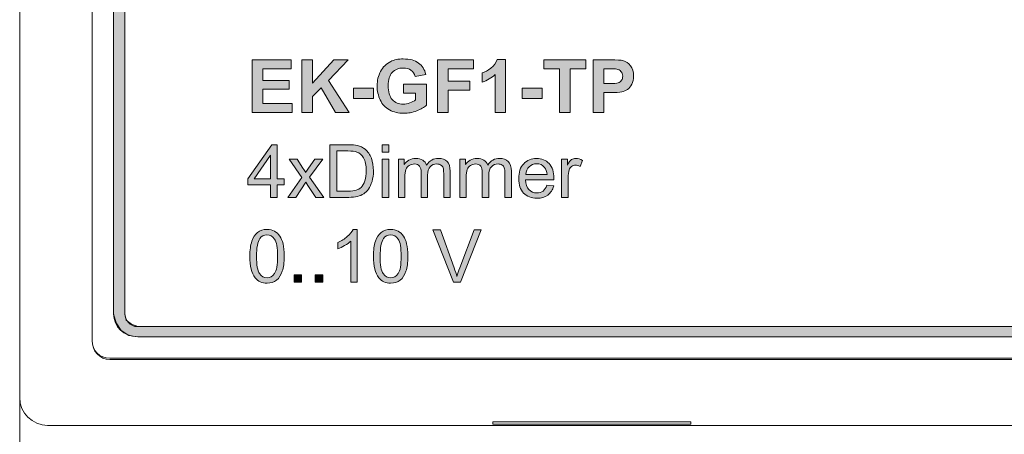
# Model space of a CAD drawing. Units: inches. Extents: x 63 to 234, y 60 to 150.
# Drawn here: x 63 to 90, y 82 to 93 of the extents above; entities that cross this region are included whole.
import ezdxf

# ---------------------------------------------------------------- set-up
doc = ezdxf.new("R2010")
doc.units = ezdxf.units.IN
doc.header["$MEASUREMENT"] = 0
doc.layers.add('Livello 1', color=7, linetype='Continuous')

# ---------------------------------------------------------------- blocks, each defined once
blk = doc.blocks.new('block 2')
at = {"layer": 'Livello 1', "true_color": 0x010100}
h = blk.add_hatch(color=18, dxfattribs=at)
h.dxf.hatch_style = 2
h.paths.add_polyline_path([(69.17, 90.893), (69.17, 92.358), (70.256, 92.358), (70.256, 92.11), (69.466, 92.11), (69.466, 91.786), (70.201, 91.786), (70.201, 91.539), (69.466, 91.539), (69.466, 91.14), (70.284, 91.14), (70.284, 90.893)])
h = blk.add_hatch(color=18, dxfattribs=at)
h.dxf.hatch_style = 2
h.paths.add_polyline_path([(70.548, 90.893), (70.548, 92.358), (70.844, 92.358), (70.844, 91.708), (71.442, 92.358), (71.839, 92.358), (71.288, 91.787), (71.869, 90.893), (71.487, 90.893), (71.084, 91.581), (70.844, 91.336), (70.844, 90.893)])
h = blk.add_hatch(color=18, dxfattribs=at)
h.dxf.hatch_style = 2
edge = h.paths.add_edge_path()
edge.add_spline(control_points=[(73.376, 91.432), (73.376, 91.432), (73.376, 91.678), (73.376, 91.678), (73.376, 91.678), (74.014, 91.678), (74.014, 91.678), (74.014, 91.678), (74.014, 91.095), (74.014, 91.095), (73.952, 91.035), (73.862, 90.983), (73.745, 90.937), (73.627, 90.891), (73.508, 90.869), (73.387, 90.869), (73.234, 90.869), (73.101, 90.901), (72.987, 90.965), (72.873, 91.029), (72.787, 91.121), (72.73, 91.241), (72.673, 91.36), (72.644, 91.49), (72.644, 91.631), (72.644, 91.783), (72.676, 91.919), (72.74, 92.037), (72.804, 92.156), (72.898, 92.247), (73.021, 92.31), (73.115, 92.359), (73.232, 92.383), (73.371, 92.383), (73.553, 92.383), (73.695, 92.345), (73.798, 92.269), (73.9, 92.192), (73.966, 92.087), (73.995, 91.952), (73.995, 91.952), (73.701, 91.897), (73.701, 91.897), (73.68, 91.969), (73.642, 92.026), (73.585, 92.068), (73.528, 92.109), (73.457, 92.13), (73.371, 92.13), (73.242, 92.13), (73.14, 92.089), (73.063, 92.007), (72.987, 91.925), (72.949, 91.804), (72.949, 91.643), (72.949, 91.469), (72.987, 91.338), (73.065, 91.252), (73.142, 91.164), (73.243, 91.121), (73.368, 91.121), (73.43, 91.121), (73.492, 91.133), (73.555, 91.158), (73.617, 91.182), (73.67, 91.211), (73.715, 91.246), (73.715, 91.246), (73.715, 91.432), (73.715, 91.432), (73.715, 91.432), (73.376, 91.432), (73.376, 91.432)], knot_values=[0, 0, 0, 0, 1, 1, 1, 2, 2, 2, 3, 3, 3, 4, 4, 4, 5, 5, 5, 6, 6, 6, 7, 7, 7, 8, 8, 8, 9, 9, 9, 10, 10, 10, 11, 11, 11, 12, 12, 12, 13, 13, 13, 14, 14, 14, 15, 15, 15, 16, 16, 16, 17, 17, 17, 18, 18, 18, 19, 19, 19, 20, 20, 20, 21, 21, 21, 22, 22, 22, 23, 23, 23, 24, 24, 24, 24], degree=3, periodic=1)
h = blk.add_hatch(color=18, dxfattribs=at)
h.dxf.hatch_style = 2
h.paths.add_polyline_path([(74.319, 90.893), (74.319, 92.358), (75.323, 92.358), (75.323, 92.11), (74.615, 92.11), (74.615, 91.764), (75.226, 91.764), (75.226, 91.516), (74.615, 91.516), (74.615, 90.893)])
h = blk.add_hatch(color=18, dxfattribs=at)
h.dxf.hatch_style = 2
edge = h.paths.add_edge_path()
edge.add_spline(control_points=[(76.211, 90.893), (76.211, 90.893), (75.93, 90.893), (75.93, 90.893), (75.93, 90.893), (75.93, 91.951), (75.93, 91.951), (75.828, 91.856), (75.707, 91.785), (75.568, 91.738), (75.568, 91.738), (75.568, 91.993), (75.568, 91.993), (75.641, 92.017), (75.721, 92.063), (75.807, 92.13), (75.892, 92.197), (75.951, 92.275), (75.983, 92.364), (75.983, 92.364), (76.211, 92.364), (76.211, 92.364), (76.211, 92.364), (76.211, 90.893), (76.211, 90.893)], knot_values=[0, 0, 0, 0, 1, 1, 1, 2, 2, 2, 3, 3, 3, 4, 4, 4, 5, 5, 5, 6, 6, 6, 7, 7, 7, 8, 8, 8, 8], degree=3, periodic=1)
h = blk.add_hatch(color=18, dxfattribs=at)
h.dxf.hatch_style = 2
h.paths.add_polyline_path([(77.716, 90.893), (77.716, 92.11), (77.281, 92.11), (77.281, 92.358), (78.445, 92.358), (78.445, 92.11), (78.012, 92.11), (78.012, 90.893)])
h = blk.add_hatch(color=18, dxfattribs=at)
h.dxf.hatch_style = 2
edge = h.paths.add_edge_path()
edge.add_spline(control_points=[(78.654, 90.893), (78.654, 90.893), (78.654, 92.358), (78.654, 92.358), (78.654, 92.358), (79.129, 92.358), (79.129, 92.358), (79.309, 92.358), (79.426, 92.351), (79.48, 92.336), (79.564, 92.314), (79.635, 92.266), (79.691, 92.192), (79.748, 92.119), (79.776, 92.024), (79.776, 91.907), (79.776, 91.817), (79.76, 91.742), (79.727, 91.681), (79.695, 91.619), (79.653, 91.571), (79.603, 91.536), (79.553, 91.501), (79.501, 91.478), (79.449, 91.467), (79.379, 91.453), (79.277, 91.446), (79.143, 91.446), (79.143, 91.446), (78.95, 91.446), (78.95, 91.446), (78.95, 91.446), (78.95, 90.893), (78.95, 90.893), (78.95, 90.893), (78.654, 90.893), (78.654, 90.893)], knot_values=[0, 0, 0, 0, 1, 1, 1, 2, 2, 2, 3, 3, 3, 4, 4, 4, 5, 5, 5, 6, 6, 6, 7, 7, 7, 8, 8, 8, 9, 9, 9, 10, 10, 10, 11, 11, 11, 12, 12, 12, 12], degree=3, periodic=1)
edge = h.paths.add_edge_path()
edge.add_spline(control_points=[(78.95, 92.11), (78.95, 92.11), (78.95, 91.695), (78.95, 91.695), (78.95, 91.695), (79.112, 91.695), (79.112, 91.695), (79.228, 91.695), (79.306, 91.702), (79.346, 91.717), (79.385, 91.733), (79.416, 91.757), (79.438, 91.789), (79.46, 91.822), (79.471, 91.86), (79.471, 91.903), (79.471, 91.957), (79.456, 92.001), (79.424, 92.035), (79.393, 92.07), (79.354, 92.092), (79.306, 92.1), (79.27, 92.107), (79.199, 92.11), (79.093, 92.11), (79.093, 92.11), (78.95, 92.11), (78.95, 92.11)], knot_values=[0, 0, 0, 0, 1, 1, 1, 2, 2, 2, 3, 3, 3, 4, 4, 4, 5, 5, 5, 6, 6, 6, 7, 7, 7, 8, 8, 8, 9, 9, 9, 9], degree=3, periodic=1)
h = blk.add_hatch(color=18, dxfattribs=at)
h.dxf.hatch_style = 2
h.paths.add_polyline_path([(71.99, 91.284), (71.99, 91.565), (72.542, 91.565), (72.542, 91.284)])
h = blk.add_hatch(color=18, dxfattribs=at)
h.dxf.hatch_style = 2
h.paths.add_polyline_path([(76.681, 91.284), (76.681, 91.565), (77.232, 91.565), (77.232, 91.284)])
at = {"layer": 'Livello 1', "lineweight": 0}
for points in [[(69.17, 90.893), (69.17, 92.358), (70.256, 92.358), (70.256, 92.11), (69.466, 92.11), (69.466, 91.786), (70.201, 91.786), (70.201, 91.539), (69.466, 91.539), (69.466, 91.14), (70.284, 91.14), (70.284, 90.893), (69.17, 90.893)], [(70.548, 90.893), (70.548, 92.358), (70.844, 92.358), (70.844, 91.708), (71.442, 92.358), (71.839, 92.358), (71.288, 91.787), (71.869, 90.893), (71.487, 90.893), (71.084, 91.581), (70.844, 91.336), (70.844, 90.893), (70.548, 90.893)], [(74.319, 90.893), (74.319, 92.358), (75.323, 92.358), (75.323, 92.11), (74.615, 92.11), (74.615, 91.764), (75.226, 91.764), (75.226, 91.516), (74.615, 91.516), (74.615, 90.893), (74.319, 90.893)], [(77.716, 90.893), (77.716, 92.11), (77.281, 92.11), (77.281, 92.358), (78.445, 92.358), (78.445, 92.11), (78.012, 92.11), (78.012, 90.893), (77.716, 90.893)], [(71.99, 91.284), (71.99, 91.565), (72.542, 91.565), (72.542, 91.284), (71.99, 91.284)], [(76.681, 91.284), (76.681, 91.565), (77.232, 91.565), (77.232, 91.284), (76.681, 91.284)]]:
    blk.add_lwpolyline(points, dxfattribs=at)
for points, knots in [([(73.376, 91.432), (73.376, 91.432), (73.376, 91.678), (73.376, 91.678), (73.376, 91.678), (74.014, 91.678), (74.014, 91.678), (74.014, 91.678), (74.014, 91.095), (74.014, 91.095), (73.952, 91.035), (73.862, 90.983), (73.745, 90.937), (73.627, 90.891), (73.508, 90.869), (73.387, 90.869), (73.234, 90.869), (73.101, 90.901), (72.987, 90.965), (72.873, 91.029), (72.787, 91.121), (72.73, 91.241), (72.673, 91.36), (72.644, 91.49), (72.644, 91.631), (72.644, 91.783), (72.676, 91.919), (72.74, 92.037), (72.804, 92.156), (72.898, 92.247), (73.021, 92.31), (73.115, 92.359), (73.232, 92.383), (73.371, 92.383), (73.553, 92.383), (73.695, 92.345), (73.798, 92.269), (73.9, 92.192), (73.966, 92.087), (73.995, 91.952), (73.995, 91.952), (73.701, 91.897), (73.701, 91.897), (73.68, 91.969), (73.642, 92.026), (73.585, 92.068), (73.528, 92.109), (73.457, 92.13), (73.371, 92.13), (73.242, 92.13), (73.14, 92.089), (73.063, 92.007), (72.987, 91.925), (72.949, 91.804), (72.949, 91.643), (72.949, 91.469), (72.987, 91.338), (73.065, 91.252), (73.142, 91.164), (73.243, 91.121), (73.368, 91.121), (73.43, 91.121), (73.492, 91.133), (73.555, 91.158), (73.617, 91.182), (73.67, 91.211), (73.715, 91.246), (73.715, 91.246), (73.715, 91.432), (73.715, 91.432), (73.715, 91.432), (73.376, 91.432), (73.376, 91.432)], [0, 0, 0, 0, 1, 1, 1, 2, 2, 2, 3, 3, 3, 4, 4, 4, 5, 5, 5, 6, 6, 6, 7, 7, 7, 8, 8, 8, 9, 9, 9, 10, 10, 10, 11, 11, 11, 12, 12, 12, 13, 13, 13, 14, 14, 14, 15, 15, 15, 16, 16, 16, 17, 17, 17, 18, 18, 18, 19, 19, 19, 20, 20, 20, 21, 21, 21, 22, 22, 22, 23, 23, 23, 24, 24, 24, 24]), ([(76.211, 90.893), (76.211, 90.893), (75.93, 90.893), (75.93, 90.893), (75.93, 90.893), (75.93, 91.951), (75.93, 91.951), (75.828, 91.856), (75.707, 91.785), (75.568, 91.738), (75.568, 91.738), (75.568, 91.993), (75.568, 91.993), (75.641, 92.017), (75.721, 92.063), (75.807, 92.13), (75.892, 92.197), (75.951, 92.275), (75.983, 92.364), (75.983, 92.364), (76.211, 92.364), (76.211, 92.364), (76.211, 92.364), (76.211, 90.893), (76.211, 90.893)], [0, 0, 0, 0, 1, 1, 1, 2, 2, 2, 3, 3, 3, 4, 4, 4, 5, 5, 5, 6, 6, 6, 7, 7, 7, 8, 8, 8, 8]), ([(78.654, 90.893), (78.654, 90.893), (78.654, 92.358), (78.654, 92.358), (78.654, 92.358), (79.129, 92.358), (79.129, 92.358), (79.309, 92.358), (79.426, 92.351), (79.48, 92.336), (79.564, 92.314), (79.635, 92.266), (79.691, 92.192), (79.748, 92.119), (79.776, 92.024), (79.776, 91.907), (79.776, 91.817), (79.76, 91.742), (79.727, 91.681), (79.695, 91.619), (79.653, 91.571), (79.603, 91.536), (79.553, 91.501), (79.501, 91.478), (79.449, 91.467), (79.379, 91.453), (79.277, 91.446), (79.143, 91.446), (79.143, 91.446), (78.95, 91.446), (78.95, 91.446), (78.95, 91.446), (78.95, 90.893), (78.95, 90.893), (78.95, 90.893), (78.654, 90.893), (78.654, 90.893)], [0, 0, 0, 0, 1, 1, 1, 2, 2, 2, 3, 3, 3, 4, 4, 4, 5, 5, 5, 6, 6, 6, 7, 7, 7, 8, 8, 8, 9, 9, 9, 10, 10, 10, 11, 11, 11, 12, 12, 12, 12]), ([(78.95, 92.11), (78.95, 92.11), (78.95, 91.695), (78.95, 91.695), (78.95, 91.695), (79.112, 91.695), (79.112, 91.695), (79.228, 91.695), (79.306, 91.702), (79.346, 91.717), (79.385, 91.733), (79.416, 91.757), (79.438, 91.789), (79.46, 91.822), (79.471, 91.86), (79.471, 91.903), (79.471, 91.957), (79.456, 92.001), (79.424, 92.035), (79.393, 92.07), (79.354, 92.092), (79.306, 92.1), (79.27, 92.107), (79.199, 92.11), (79.093, 92.11), (79.093, 92.11), (78.95, 92.11), (78.95, 92.11)], [0, 0, 0, 0, 1, 1, 1, 2, 2, 2, 3, 3, 3, 4, 4, 4, 5, 5, 5, 6, 6, 6, 7, 7, 7, 8, 8, 8, 9, 9, 9, 9])]:
    blk.add_open_spline(points, degree=3, knots=knots, dxfattribs=at)
blk = doc.blocks.new('block 4')
at = {"layer": 'Livello 1', "true_color": 0x010100}
h = blk.add_hatch(color=18, dxfattribs=at)
h.dxf.hatch_style = 2
h.paths.add_polyline_path([(69.682, 88.53), (69.682, 88.88), (69.047, 88.88), (69.047, 89.045), (69.715, 89.994), (69.862, 89.994), (69.862, 89.045), (70.06, 89.045), (70.06, 88.88), (69.862, 88.88), (69.862, 88.53)])
h.paths.add_polyline_path([(69.682, 89.045), (69.682, 89.705), (69.224, 89.045)])
h = blk.add_hatch(color=18, dxfattribs=at)
h.dxf.hatch_style = 2
edge = h.paths.add_edge_path()
edge.add_spline(control_points=[(71.331, 88.53), (71.331, 88.53), (71.331, 89.994), (71.331, 89.994), (71.331, 89.994), (71.836, 89.994), (71.836, 89.994), (71.95, 89.994), (72.037, 89.987), (72.097, 89.973), (72.181, 89.954), (72.252, 89.919), (72.312, 89.868), (72.389, 89.803), (72.446, 89.72), (72.485, 89.618), (72.523, 89.517), (72.542, 89.401), (72.542, 89.27), (72.542, 89.159), (72.529, 89.06), (72.503, 88.974), (72.477, 88.888), (72.444, 88.817), (72.403, 88.761), (72.363, 88.705), (72.318, 88.66), (72.27, 88.628), (72.222, 88.596), (72.163, 88.571), (72.095, 88.554), (72.027, 88.538), (71.948, 88.53), (71.86, 88.53), (71.86, 88.53), (71.331, 88.53), (71.331, 88.53)], knot_values=[0, 0, 0, 0, 1, 1, 1, 2, 2, 2, 3, 3, 3, 4, 4, 4, 5, 5, 5, 6, 6, 6, 7, 7, 7, 8, 8, 8, 9, 9, 9, 10, 10, 10, 11, 11, 11, 12, 12, 12, 12], degree=3, periodic=1)
edge = h.paths.add_edge_path()
edge.add_spline(control_points=[(71.525, 88.703), (71.525, 88.703), (71.838, 88.703), (71.838, 88.703), (71.934, 88.703), (72.01, 88.712), (72.065, 88.729), (72.12, 88.747), (72.164, 88.773), (72.197, 88.805), (72.242, 88.851), (72.278, 88.913), (72.304, 88.991), (72.33, 89.068), (72.342, 89.163), (72.342, 89.273), (72.342, 89.426), (72.317, 89.544), (72.267, 89.626), (72.217, 89.709), (72.156, 89.763), (72.084, 89.792), (72.032, 89.812), (71.948, 89.822), (71.833, 89.822), (71.833, 89.822), (71.525, 89.822), (71.525, 89.822), (71.525, 89.822), (71.525, 88.703), (71.525, 88.703)], knot_values=[0, 0, 0, 0, 1, 1, 1, 2, 2, 2, 3, 3, 3, 4, 4, 4, 5, 5, 5, 6, 6, 6, 7, 7, 7, 8, 8, 8, 9, 9, 9, 10, 10, 10, 10], degree=3, periodic=1)
h = blk.add_hatch(color=18, dxfattribs=at)
h.dxf.hatch_style = 2
h.paths.add_polyline_path([(72.785, 89.787), (72.785, 89.994), (72.965, 89.994), (72.965, 89.787)])
h.paths.add_polyline_path([(72.785, 88.53), (72.785, 89.591), (72.965, 89.591), (72.965, 88.53)])
h = blk.add_hatch(color=18, dxfattribs=at)
h.dxf.hatch_style = 2
edge = h.paths.add_edge_path()
edge.add_spline(control_points=[(70.166, 88.53), (70.166, 88.53), (70.553, 89.081), (70.553, 89.081), (70.553, 89.081), (70.195, 89.591), (70.195, 89.591), (70.195, 89.591), (70.419, 89.591), (70.419, 89.591), (70.419, 89.591), (70.582, 89.342), (70.582, 89.342), (70.613, 89.294), (70.637, 89.255), (70.656, 89.223), (70.685, 89.267), (70.712, 89.306), (70.737, 89.34), (70.737, 89.34), (70.916, 89.591), (70.916, 89.591), (70.916, 89.591), (71.131, 89.591), (71.131, 89.591), (71.131, 89.591), (70.764, 89.091), (70.764, 89.091), (70.764, 89.091), (71.159, 88.53), (71.159, 88.53), (71.159, 88.53), (70.938, 88.53), (70.938, 88.53), (70.938, 88.53), (70.72, 88.859), (70.72, 88.859), (70.72, 88.859), (70.662, 88.948), (70.662, 88.948), (70.662, 88.948), (70.383, 88.53), (70.383, 88.53), (70.383, 88.53), (70.166, 88.53), (70.166, 88.53)], knot_values=[0, 0, 0, 0, 1, 1, 1, 2, 2, 2, 3, 3, 3, 4, 4, 4, 5, 5, 5, 6, 6, 6, 7, 7, 7, 8, 8, 8, 9, 9, 9, 10, 10, 10, 11, 11, 11, 12, 12, 12, 13, 13, 13, 14, 14, 14, 15, 15, 15, 15], degree=3, periodic=1)
h = blk.add_hatch(color=18, dxfattribs=at)
h.dxf.hatch_style = 2
edge = h.paths.add_edge_path()
edge.add_spline(control_points=[(73.236, 88.53), (73.236, 88.53), (73.236, 89.591), (73.236, 89.591), (73.236, 89.591), (73.397, 89.591), (73.397, 89.591), (73.397, 89.591), (73.397, 89.442), (73.397, 89.442), (73.43, 89.494), (73.475, 89.536), (73.53, 89.567), (73.585, 89.599), (73.648, 89.615), (73.719, 89.615), (73.797, 89.615), (73.862, 89.598), (73.912, 89.566), (73.962, 89.533), (73.998, 89.487), (74.019, 89.429), (74.102, 89.553), (74.212, 89.615), (74.346, 89.615), (74.451, 89.615), (74.532, 89.586), (74.589, 89.527), (74.646, 89.469), (74.674, 89.379), (74.674, 89.258), (74.674, 89.258), (74.674, 88.53), (74.674, 88.53), (74.674, 88.53), (74.495, 88.53), (74.495, 88.53), (74.495, 88.53), (74.495, 89.198), (74.495, 89.198), (74.495, 89.27), (74.489, 89.322), (74.478, 89.353), (74.466, 89.385), (74.445, 89.411), (74.414, 89.43), (74.384, 89.449), (74.348, 89.459), (74.306, 89.459), (74.232, 89.459), (74.17, 89.434), (74.12, 89.384), (74.071, 89.335), (74.046, 89.255), (74.046, 89.146), (74.046, 89.146), (74.046, 88.53), (74.046, 88.53), (74.046, 88.53), (73.867, 88.53), (73.867, 88.53), (73.867, 88.53), (73.867, 89.219), (73.867, 89.219), (73.867, 89.299), (73.852, 89.359), (73.823, 89.399), (73.793, 89.439), (73.746, 89.459), (73.679, 89.459), (73.628, 89.459), (73.582, 89.445), (73.538, 89.419), (73.496, 89.392), (73.464, 89.353), (73.445, 89.302), (73.426, 89.251), (73.416, 89.177), (73.416, 89.08), (73.416, 89.08), (73.416, 88.53), (73.416, 88.53), (73.416, 88.53), (73.236, 88.53), (73.236, 88.53)], knot_values=[0, 0, 0, 0, 1, 1, 1, 2, 2, 2, 3, 3, 3, 4, 4, 4, 5, 5, 5, 6, 6, 6, 7, 7, 7, 8, 8, 8, 9, 9, 9, 10, 10, 10, 11, 11, 11, 12, 12, 12, 13, 13, 13, 14, 14, 14, 15, 15, 15, 16, 16, 16, 17, 17, 17, 18, 18, 18, 19, 19, 19, 20, 20, 20, 21, 21, 21, 22, 22, 22, 23, 23, 23, 24, 24, 24, 25, 25, 25, 26, 26, 26, 27, 27, 27, 28, 28, 28, 28], degree=3, periodic=1)
h = blk.add_hatch(color=18, dxfattribs=at)
h.dxf.hatch_style = 2
edge = h.paths.add_edge_path()
edge.add_spline(control_points=[(74.939, 88.53), (74.939, 88.53), (74.939, 89.591), (74.939, 89.591), (74.939, 89.591), (75.099, 89.591), (75.099, 89.591), (75.099, 89.591), (75.099, 89.442), (75.099, 89.442), (75.133, 89.494), (75.177, 89.536), (75.232, 89.567), (75.288, 89.599), (75.35, 89.615), (75.421, 89.615), (75.5, 89.615), (75.564, 89.598), (75.614, 89.566), (75.665, 89.533), (75.7, 89.487), (75.721, 89.429), (75.805, 89.553), (75.914, 89.615), (76.048, 89.615), (76.154, 89.615), (76.235, 89.586), (76.291, 89.527), (76.348, 89.469), (76.376, 89.379), (76.376, 89.258), (76.376, 89.258), (76.376, 88.53), (76.376, 88.53), (76.376, 88.53), (76.197, 88.53), (76.197, 88.53), (76.197, 88.53), (76.197, 89.198), (76.197, 89.198), (76.197, 89.27), (76.191, 89.322), (76.18, 89.353), (76.168, 89.385), (76.147, 89.411), (76.116, 89.43), (76.086, 89.449), (76.05, 89.459), (76.008, 89.459), (75.934, 89.459), (75.872, 89.434), (75.823, 89.384), (75.773, 89.335), (75.749, 89.255), (75.749, 89.146), (75.749, 89.146), (75.749, 88.53), (75.749, 88.53), (75.749, 88.53), (75.569, 88.53), (75.569, 88.53), (75.569, 88.53), (75.569, 89.219), (75.569, 89.219), (75.569, 89.299), (75.554, 89.359), (75.525, 89.399), (75.496, 89.439), (75.448, 89.459), (75.381, 89.459), (75.33, 89.459), (75.284, 89.445), (75.241, 89.419), (75.198, 89.392), (75.167, 89.353), (75.147, 89.302), (75.128, 89.251), (75.118, 89.177), (75.118, 89.08), (75.118, 89.08), (75.118, 88.53), (75.118, 88.53), (75.118, 88.53), (74.939, 88.53), (74.939, 88.53)], knot_values=[0, 0, 0, 0, 1, 1, 1, 2, 2, 2, 3, 3, 3, 4, 4, 4, 5, 5, 5, 6, 6, 6, 7, 7, 7, 8, 8, 8, 9, 9, 9, 10, 10, 10, 11, 11, 11, 12, 12, 12, 13, 13, 13, 14, 14, 14, 15, 15, 15, 16, 16, 16, 17, 17, 17, 18, 18, 18, 19, 19, 19, 20, 20, 20, 21, 21, 21, 22, 22, 22, 23, 23, 23, 24, 24, 24, 25, 25, 25, 26, 26, 26, 27, 27, 27, 28, 28, 28, 28], degree=3, periodic=1)
h = blk.add_hatch(color=18, dxfattribs=at)
h.dxf.hatch_style = 2
edge = h.paths.add_edge_path()
edge.add_spline(control_points=[(77.367, 88.871), (77.367, 88.871), (77.553, 88.848), (77.553, 88.848), (77.524, 88.74), (77.469, 88.655), (77.39, 88.595), (77.311, 88.536), (77.21, 88.506), (77.086, 88.506), (76.931, 88.506), (76.808, 88.553), (76.717, 88.649), (76.626, 88.745), (76.581, 88.879), (76.581, 89.051), (76.581, 89.23), (76.627, 89.368), (76.719, 89.467), (76.811, 89.565), (76.93, 89.615), (77.076, 89.615), (77.218, 89.615), (77.334, 89.566), (77.424, 89.47), (77.514, 89.373), (77.559, 89.237), (77.559, 89.062), (77.559, 89.052), (77.559, 89.035), (77.558, 89.014), (77.558, 89.014), (76.767, 89.014), (76.767, 89.014), (76.773, 88.898), (76.806, 88.808), (76.866, 88.746), (76.925, 88.684), (76.999, 88.654), (77.087, 88.654), (77.153, 88.654), (77.21, 88.671), (77.256, 88.705), (77.303, 88.74), (77.34, 88.795), (77.367, 88.871)], knot_values=[0, 0, 0, 0, 1, 1, 1, 2, 2, 2, 3, 3, 3, 4, 4, 4, 5, 5, 5, 6, 6, 6, 7, 7, 7, 8, 8, 8, 9, 9, 9, 10, 10, 10, 11, 11, 11, 12, 12, 12, 13, 13, 13, 14, 14, 14, 15, 15, 15, 15], degree=3, periodic=1)
edge = h.paths.add_edge_path()
edge.add_spline(control_points=[(76.777, 89.162), (76.777, 89.162), (77.369, 89.162), (77.369, 89.162), (77.361, 89.251), (77.338, 89.318), (77.301, 89.363), (77.244, 89.432), (77.17, 89.467), (77.078, 89.467), (76.996, 89.467), (76.926, 89.439), (76.87, 89.384), (76.814, 89.329), (76.783, 89.255), (76.777, 89.162)], knot_values=[0, 0, 0, 0, 1, 1, 1, 2, 2, 2, 3, 3, 3, 4, 4, 4, 5, 5, 5, 5], degree=3, periodic=1)
h = blk.add_hatch(color=18, dxfattribs=at)
h.dxf.hatch_style = 2
edge = h.paths.add_edge_path()
edge.add_spline(control_points=[(77.774, 88.53), (77.774, 88.53), (77.774, 89.591), (77.774, 89.591), (77.774, 89.591), (77.936, 89.591), (77.936, 89.591), (77.936, 89.591), (77.936, 89.43), (77.936, 89.43), (77.978, 89.505), (78.016, 89.555), (78.051, 89.579), (78.086, 89.603), (78.124, 89.615), (78.166, 89.615), (78.227, 89.615), (78.288, 89.595), (78.351, 89.557), (78.351, 89.557), (78.289, 89.39), (78.289, 89.39), (78.245, 89.416), (78.201, 89.429), (78.157, 89.429), (78.118, 89.429), (78.082, 89.417), (78.051, 89.393), (78.02, 89.37), (77.997, 89.337), (77.984, 89.295), (77.964, 89.231), (77.954, 89.161), (77.954, 89.085), (77.954, 89.085), (77.954, 88.53), (77.954, 88.53), (77.954, 88.53), (77.774, 88.53), (77.774, 88.53)], knot_values=[0, 0, 0, 0, 1, 1, 1, 2, 2, 2, 3, 3, 3, 4, 4, 4, 5, 5, 5, 6, 6, 6, 7, 7, 7, 8, 8, 8, 9, 9, 9, 10, 10, 10, 11, 11, 11, 12, 12, 12, 13, 13, 13, 13], degree=3, periodic=1)
at = {"layer": 'Livello 1', "lineweight": 0}
for points in [[(69.682, 88.53), (69.682, 88.88), (69.047, 88.88), (69.047, 89.045), (69.715, 89.994), (69.862, 89.994), (69.862, 89.045), (70.06, 89.045), (70.06, 88.88), (69.862, 88.88), (69.862, 88.53), (69.682, 88.53)], [(72.785, 89.787), (72.785, 89.994), (72.965, 89.994), (72.965, 89.787), (72.785, 89.787)], [(69.682, 89.045), (69.682, 89.705), (69.224, 89.045), (69.682, 89.045)], [(72.785, 88.53), (72.785, 89.591), (72.965, 89.591), (72.965, 88.53), (72.785, 88.53)]]:
    blk.add_lwpolyline(points, dxfattribs=at)
for points, knots in [([(71.331, 88.53), (71.331, 88.53), (71.331, 89.994), (71.331, 89.994), (71.331, 89.994), (71.836, 89.994), (71.836, 89.994), (71.95, 89.994), (72.037, 89.987), (72.097, 89.973), (72.181, 89.954), (72.252, 89.919), (72.312, 89.868), (72.389, 89.803), (72.446, 89.72), (72.485, 89.618), (72.523, 89.517), (72.542, 89.401), (72.542, 89.27), (72.542, 89.159), (72.529, 89.06), (72.503, 88.974), (72.477, 88.888), (72.444, 88.817), (72.403, 88.761), (72.363, 88.705), (72.318, 88.66), (72.27, 88.628), (72.222, 88.596), (72.163, 88.571), (72.095, 88.554), (72.027, 88.538), (71.948, 88.53), (71.86, 88.53), (71.86, 88.53), (71.331, 88.53), (71.331, 88.53)], [0, 0, 0, 0, 1, 1, 1, 2, 2, 2, 3, 3, 3, 4, 4, 4, 5, 5, 5, 6, 6, 6, 7, 7, 7, 8, 8, 8, 9, 9, 9, 10, 10, 10, 11, 11, 11, 12, 12, 12, 12]), ([(71.525, 88.703), (71.525, 88.703), (71.838, 88.703), (71.838, 88.703), (71.934, 88.703), (72.01, 88.712), (72.065, 88.729), (72.12, 88.747), (72.164, 88.773), (72.197, 88.805), (72.242, 88.851), (72.278, 88.913), (72.304, 88.991), (72.33, 89.068), (72.342, 89.163), (72.342, 89.273), (72.342, 89.426), (72.317, 89.544), (72.267, 89.626), (72.217, 89.709), (72.156, 89.763), (72.084, 89.792), (72.032, 89.812), (71.948, 89.822), (71.833, 89.822), (71.833, 89.822), (71.525, 89.822), (71.525, 89.822), (71.525, 89.822), (71.525, 88.703), (71.525, 88.703)], [0, 0, 0, 0, 1, 1, 1, 2, 2, 2, 3, 3, 3, 4, 4, 4, 5, 5, 5, 6, 6, 6, 7, 7, 7, 8, 8, 8, 9, 9, 9, 10, 10, 10, 10]), ([(70.166, 88.53), (70.166, 88.53), (70.553, 89.081), (70.553, 89.081), (70.553, 89.081), (70.195, 89.591), (70.195, 89.591), (70.195, 89.591), (70.419, 89.591), (70.419, 89.591), (70.419, 89.591), (70.582, 89.342), (70.582, 89.342), (70.613, 89.294), (70.637, 89.255), (70.656, 89.223), (70.685, 89.267), (70.712, 89.306), (70.737, 89.34), (70.737, 89.34), (70.916, 89.591), (70.916, 89.591), (70.916, 89.591), (71.131, 89.591), (71.131, 89.591), (71.131, 89.591), (70.764, 89.091), (70.764, 89.091), (70.764, 89.091), (71.159, 88.53), (71.159, 88.53), (71.159, 88.53), (70.938, 88.53), (70.938, 88.53), (70.938, 88.53), (70.72, 88.859), (70.72, 88.859), (70.72, 88.859), (70.662, 88.948), (70.662, 88.948), (70.662, 88.948), (70.383, 88.53), (70.383, 88.53), (70.383, 88.53), (70.166, 88.53), (70.166, 88.53)], [0, 0, 0, 0, 1, 1, 1, 2, 2, 2, 3, 3, 3, 4, 4, 4, 5, 5, 5, 6, 6, 6, 7, 7, 7, 8, 8, 8, 9, 9, 9, 10, 10, 10, 11, 11, 11, 12, 12, 12, 13, 13, 13, 14, 14, 14, 15, 15, 15, 15]), ([(73.236, 88.53), (73.236, 88.53), (73.236, 89.591), (73.236, 89.591), (73.236, 89.591), (73.397, 89.591), (73.397, 89.591), (73.397, 89.591), (73.397, 89.442), (73.397, 89.442), (73.43, 89.494), (73.475, 89.536), (73.53, 89.567), (73.585, 89.599), (73.648, 89.615), (73.719, 89.615), (73.797, 89.615), (73.862, 89.598), (73.912, 89.566), (73.962, 89.533), (73.998, 89.487), (74.019, 89.429), (74.102, 89.553), (74.212, 89.615), (74.346, 89.615), (74.451, 89.615), (74.532, 89.586), (74.589, 89.527), (74.646, 89.469), (74.674, 89.379), (74.674, 89.258), (74.674, 89.258), (74.674, 88.53), (74.674, 88.53), (74.674, 88.53), (74.495, 88.53), (74.495, 88.53), (74.495, 88.53), (74.495, 89.198), (74.495, 89.198), (74.495, 89.27), (74.489, 89.322), (74.478, 89.353), (74.466, 89.385), (74.445, 89.411), (74.414, 89.43), (74.384, 89.449), (74.348, 89.459), (74.306, 89.459), (74.232, 89.459), (74.17, 89.434), (74.12, 89.384), (74.071, 89.335), (74.046, 89.255), (74.046, 89.146), (74.046, 89.146), (74.046, 88.53), (74.046, 88.53), (74.046, 88.53), (73.867, 88.53), (73.867, 88.53), (73.867, 88.53), (73.867, 89.219), (73.867, 89.219), (73.867, 89.299), (73.852, 89.359), (73.823, 89.399), (73.793, 89.439), (73.746, 89.459), (73.679, 89.459), (73.628, 89.459), (73.582, 89.445), (73.538, 89.419), (73.496, 89.392), (73.464, 89.353), (73.445, 89.302), (73.426, 89.251), (73.416, 89.177), (73.416, 89.08), (73.416, 89.08), (73.416, 88.53), (73.416, 88.53), (73.416, 88.53), (73.236, 88.53), (73.236, 88.53)], [0, 0, 0, 0, 1, 1, 1, 2, 2, 2, 3, 3, 3, 4, 4, 4, 5, 5, 5, 6, 6, 6, 7, 7, 7, 8, 8, 8, 9, 9, 9, 10, 10, 10, 11, 11, 11, 12, 12, 12, 13, 13, 13, 14, 14, 14, 15, 15, 15, 16, 16, 16, 17, 17, 17, 18, 18, 18, 19, 19, 19, 20, 20, 20, 21, 21, 21, 22, 22, 22, 23, 23, 23, 24, 24, 24, 25, 25, 25, 26, 26, 26, 27, 27, 27, 28, 28, 28, 28]), ([(74.939, 88.53), (74.939, 88.53), (74.939, 89.591), (74.939, 89.591), (74.939, 89.591), (75.099, 89.591), (75.099, 89.591), (75.099, 89.591), (75.099, 89.442), (75.099, 89.442), (75.133, 89.494), (75.177, 89.536), (75.232, 89.567), (75.288, 89.599), (75.35, 89.615), (75.421, 89.615), (75.5, 89.615), (75.564, 89.598), (75.614, 89.566), (75.665, 89.533), (75.7, 89.487), (75.721, 89.429), (75.805, 89.553), (75.914, 89.615), (76.048, 89.615), (76.154, 89.615), (76.235, 89.586), (76.291, 89.527), (76.348, 89.469), (76.376, 89.379), (76.376, 89.258), (76.376, 89.258), (76.376, 88.53), (76.376, 88.53), (76.376, 88.53), (76.197, 88.53), (76.197, 88.53), (76.197, 88.53), (76.197, 89.198), (76.197, 89.198), (76.197, 89.27), (76.191, 89.322), (76.18, 89.353), (76.168, 89.385), (76.147, 89.411), (76.116, 89.43), (76.086, 89.449), (76.05, 89.459), (76.008, 89.459), (75.934, 89.459), (75.872, 89.434), (75.823, 89.384), (75.773, 89.335), (75.749, 89.255), (75.749, 89.146), (75.749, 89.146), (75.749, 88.53), (75.749, 88.53), (75.749, 88.53), (75.569, 88.53), (75.569, 88.53), (75.569, 88.53), (75.569, 89.219), (75.569, 89.219), (75.569, 89.299), (75.554, 89.359), (75.525, 89.399), (75.496, 89.439), (75.448, 89.459), (75.381, 89.459), (75.33, 89.459), (75.284, 89.445), (75.241, 89.419), (75.198, 89.392), (75.167, 89.353), (75.147, 89.302), (75.128, 89.251), (75.118, 89.177), (75.118, 89.08), (75.118, 89.08), (75.118, 88.53), (75.118, 88.53), (75.118, 88.53), (74.939, 88.53), (74.939, 88.53)], [0, 0, 0, 0, 1, 1, 1, 2, 2, 2, 3, 3, 3, 4, 4, 4, 5, 5, 5, 6, 6, 6, 7, 7, 7, 8, 8, 8, 9, 9, 9, 10, 10, 10, 11, 11, 11, 12, 12, 12, 13, 13, 13, 14, 14, 14, 15, 15, 15, 16, 16, 16, 17, 17, 17, 18, 18, 18, 19, 19, 19, 20, 20, 20, 21, 21, 21, 22, 22, 22, 23, 23, 23, 24, 24, 24, 25, 25, 25, 26, 26, 26, 27, 27, 27, 28, 28, 28, 28]), ([(77.367, 88.871), (77.367, 88.871), (77.553, 88.848), (77.553, 88.848), (77.524, 88.74), (77.469, 88.655), (77.39, 88.595), (77.311, 88.536), (77.21, 88.506), (77.086, 88.506), (76.931, 88.506), (76.808, 88.553), (76.717, 88.649), (76.626, 88.745), (76.581, 88.879), (76.581, 89.051), (76.581, 89.23), (76.627, 89.368), (76.719, 89.467), (76.811, 89.565), (76.93, 89.615), (77.076, 89.615), (77.218, 89.615), (77.334, 89.566), (77.424, 89.47), (77.514, 89.373), (77.559, 89.237), (77.559, 89.062), (77.559, 89.052), (77.559, 89.035), (77.558, 89.014), (77.558, 89.014), (76.767, 89.014), (76.767, 89.014), (76.773, 88.898), (76.806, 88.808), (76.866, 88.746), (76.925, 88.684), (76.999, 88.654), (77.087, 88.654), (77.153, 88.654), (77.21, 88.671), (77.256, 88.705), (77.303, 88.74), (77.34, 88.795), (77.367, 88.871)], [0, 0, 0, 0, 1, 1, 1, 2, 2, 2, 3, 3, 3, 4, 4, 4, 5, 5, 5, 6, 6, 6, 7, 7, 7, 8, 8, 8, 9, 9, 9, 10, 10, 10, 11, 11, 11, 12, 12, 12, 13, 13, 13, 14, 14, 14, 15, 15, 15, 15]), ([(77.774, 88.53), (77.774, 88.53), (77.774, 89.591), (77.774, 89.591), (77.774, 89.591), (77.936, 89.591), (77.936, 89.591), (77.936, 89.591), (77.936, 89.43), (77.936, 89.43), (77.978, 89.505), (78.016, 89.555), (78.051, 89.579), (78.086, 89.603), (78.124, 89.615), (78.166, 89.615), (78.227, 89.615), (78.288, 89.595), (78.351, 89.557), (78.351, 89.557), (78.289, 89.39), (78.289, 89.39), (78.245, 89.416), (78.201, 89.429), (78.157, 89.429), (78.118, 89.429), (78.082, 89.417), (78.051, 89.393), (78.02, 89.37), (77.997, 89.337), (77.984, 89.295), (77.964, 89.231), (77.954, 89.161), (77.954, 89.085), (77.954, 89.085), (77.954, 88.53), (77.954, 88.53), (77.954, 88.53), (77.774, 88.53), (77.774, 88.53)], [0, 0, 0, 0, 1, 1, 1, 2, 2, 2, 3, 3, 3, 4, 4, 4, 5, 5, 5, 6, 6, 6, 7, 7, 7, 8, 8, 8, 9, 9, 9, 10, 10, 10, 11, 11, 11, 12, 12, 12, 13, 13, 13, 13]), ([(76.777, 89.162), (76.777, 89.162), (77.369, 89.162), (77.369, 89.162), (77.361, 89.251), (77.338, 89.318), (77.301, 89.363), (77.244, 89.432), (77.17, 89.467), (77.078, 89.467), (76.996, 89.467), (76.926, 89.439), (76.87, 89.384), (76.814, 89.329), (76.783, 89.255), (76.777, 89.162)], [0, 0, 0, 0, 1, 1, 1, 2, 2, 2, 3, 3, 3, 4, 4, 4, 5, 5, 5, 5])]:
    blk.add_open_spline(points, degree=3, knots=knots, dxfattribs=at)
blk = doc.blocks.new('block 5')
at = {"layer": 'Livello 1', "true_color": 0x010100}
h = blk.add_hatch(color=18, dxfattribs=at)
h.dxf.hatch_style = 2
edge = h.paths.add_edge_path()
edge.add_spline(control_points=[(69.106, 86.888), (69.106, 87.061), (69.124, 87.201), (69.159, 87.306), (69.195, 87.412), (69.248, 87.493), (69.318, 87.551), (69.388, 87.608), (69.477, 87.637), (69.583, 87.637), (69.662, 87.637), (69.731, 87.621), (69.79, 87.589), (69.849, 87.557), (69.898, 87.512), (69.937, 87.452), (69.976, 87.393), (70.006, 87.32), (70.028, 87.235), (70.05, 87.149), (70.061, 87.033), (70.061, 86.888), (70.061, 86.716), (70.043, 86.578), (70.008, 86.472), (69.973, 86.366), (69.92, 86.285), (69.85, 86.227), (69.779, 86.17), (69.691, 86.141), (69.583, 86.141), (69.442, 86.141), (69.331, 86.191), (69.251, 86.293), (69.154, 86.415), (69.106, 86.613), (69.106, 86.888)], knot_values=[0, 0, 0, 0, 1, 1, 1, 2, 2, 2, 3, 3, 3, 4, 4, 4, 5, 5, 5, 6, 6, 6, 7, 7, 7, 8, 8, 8, 9, 9, 9, 10, 10, 10, 11, 11, 11, 12, 12, 12, 12], degree=3, periodic=1)
edge = h.paths.add_edge_path()
edge.add_spline(control_points=[(69.291, 86.888), (69.291, 86.648), (69.319, 86.488), (69.375, 86.408), (69.431, 86.329), (69.501, 86.289), (69.583, 86.289), (69.666, 86.289), (69.735, 86.329), (69.792, 86.409), (69.848, 86.489), (69.876, 86.649), (69.876, 86.888), (69.876, 87.13), (69.848, 87.29), (69.792, 87.369), (69.735, 87.448), (69.665, 87.488), (69.581, 87.488), (69.499, 87.488), (69.433, 87.453), (69.384, 87.383), (69.322, 87.294), (69.291, 87.129), (69.291, 86.888)], knot_values=[0, 0, 0, 0, 1, 1, 1, 2, 2, 2, 3, 3, 3, 4, 4, 4, 5, 5, 5, 6, 6, 6, 7, 7, 7, 8, 8, 8, 8], degree=3, periodic=1)
h = blk.add_hatch(color=18, dxfattribs=at)
h.dxf.hatch_style = 2
edge = h.paths.add_edge_path()
edge.add_spline(control_points=[(72.091, 86.166), (72.091, 86.166), (71.911, 86.166), (71.911, 86.166), (71.911, 86.166), (71.911, 87.312), (71.911, 87.312), (71.867, 87.27), (71.811, 87.229), (71.74, 87.188), (71.67, 87.147), (71.607, 87.116), (71.551, 87.095), (71.551, 87.095), (71.551, 87.269), (71.551, 87.269), (71.652, 87.316), (71.739, 87.373), (71.815, 87.441), (71.89, 87.508), (71.943, 87.573), (71.975, 87.637), (71.975, 87.637), (72.091, 87.637), (72.091, 87.637), (72.091, 87.637), (72.091, 86.166), (72.091, 86.166)], knot_values=[0, 0, 0, 0, 1, 1, 1, 2, 2, 2, 3, 3, 3, 4, 4, 4, 5, 5, 5, 6, 6, 6, 7, 7, 7, 8, 8, 8, 9, 9, 9, 9], degree=3, periodic=1)
h = blk.add_hatch(color=18, dxfattribs=at)
h.dxf.hatch_style = 2
edge = h.paths.add_edge_path()
edge.add_spline(control_points=[(72.543, 86.888), (72.543, 87.061), (72.561, 87.201), (72.596, 87.306), (72.632, 87.412), (72.685, 87.493), (72.755, 87.551), (72.825, 87.608), (72.914, 87.637), (73.02, 87.637), (73.099, 87.637), (73.168, 87.621), (73.227, 87.589), (73.286, 87.557), (73.335, 87.512), (73.374, 87.452), (73.413, 87.393), (73.443, 87.32), (73.465, 87.235), (73.487, 87.149), (73.498, 87.033), (73.498, 86.888), (73.498, 86.716), (73.48, 86.578), (73.445, 86.472), (73.41, 86.366), (73.357, 86.285), (73.287, 86.227), (73.216, 86.17), (73.128, 86.141), (73.02, 86.141), (72.879, 86.141), (72.768, 86.191), (72.688, 86.293), (72.591, 86.415), (72.543, 86.613), (72.543, 86.888)], knot_values=[0, 0, 0, 0, 1, 1, 1, 2, 2, 2, 3, 3, 3, 4, 4, 4, 5, 5, 5, 6, 6, 6, 7, 7, 7, 8, 8, 8, 9, 9, 9, 10, 10, 10, 11, 11, 11, 12, 12, 12, 12], degree=3, periodic=1)
edge = h.paths.add_edge_path()
edge.add_spline(control_points=[(72.728, 86.888), (72.728, 86.648), (72.756, 86.488), (72.812, 86.408), (72.868, 86.329), (72.938, 86.289), (73.02, 86.289), (73.103, 86.289), (73.172, 86.329), (73.229, 86.409), (73.285, 86.489), (73.313, 86.649), (73.313, 86.888), (73.313, 87.13), (73.285, 87.29), (73.229, 87.369), (73.172, 87.448), (73.102, 87.488), (73.018, 87.488), (72.936, 87.488), (72.87, 87.453), (72.821, 87.383), (72.759, 87.294), (72.728, 87.129), (72.728, 86.888)], knot_values=[0, 0, 0, 0, 1, 1, 1, 2, 2, 2, 3, 3, 3, 4, 4, 4, 5, 5, 5, 6, 6, 6, 7, 7, 7, 8, 8, 8, 8], degree=3, periodic=1)
h = blk.add_hatch(color=18, dxfattribs=at)
h.dxf.hatch_style = 2
edge = h.paths.add_edge_path()
edge.add_spline(control_points=[(74.763, 86.166), (74.763, 86.166), (74.196, 87.63), (74.196, 87.63), (74.196, 87.63), (74.405, 87.63), (74.405, 87.63), (74.405, 87.63), (74.786, 86.567), (74.786, 86.567), (74.817, 86.481), (74.842, 86.401), (74.863, 86.327), (74.886, 86.407), (74.912, 86.487), (74.942, 86.567), (74.942, 86.567), (75.338, 87.63), (75.338, 87.63), (75.338, 87.63), (75.535, 87.63), (75.535, 87.63), (75.535, 87.63), (74.962, 86.166), (74.962, 86.166), (74.962, 86.166), (74.763, 86.166), (74.763, 86.166)], knot_values=[0, 0, 0, 0, 1, 1, 1, 2, 2, 2, 3, 3, 3, 4, 4, 4, 5, 5, 5, 6, 6, 6, 7, 7, 7, 8, 8, 8, 9, 9, 9, 9], degree=3, periodic=1)
h = blk.add_hatch(color=18, dxfattribs=at)
h.dxf.hatch_style = 2
h.paths.add_polyline_path([(70.336, 86.166), (70.336, 86.371), (70.541, 86.371), (70.541, 86.166)])
h = blk.add_hatch(color=18, dxfattribs=at)
h.dxf.hatch_style = 2
h.paths.add_polyline_path([(70.925, 86.166), (70.925, 86.371), (71.13, 86.371), (71.13, 86.166)])
at = {"layer": 'Livello 1', "lineweight": 0}
for points in [[(70.336, 86.166), (70.336, 86.371), (70.541, 86.371), (70.541, 86.166), (70.336, 86.166)], [(70.925, 86.166), (70.925, 86.371), (71.13, 86.371), (71.13, 86.166), (70.925, 86.166)]]:
    blk.add_lwpolyline(points, dxfattribs=at)
for points, knots in [([(69.106, 86.888), (69.106, 87.061), (69.124, 87.201), (69.159, 87.306), (69.195, 87.412), (69.248, 87.493), (69.318, 87.551), (69.388, 87.608), (69.477, 87.637), (69.583, 87.637), (69.662, 87.637), (69.731, 87.621), (69.79, 87.589), (69.849, 87.557), (69.898, 87.512), (69.937, 87.452), (69.976, 87.393), (70.006, 87.32), (70.028, 87.235), (70.05, 87.149), (70.061, 87.033), (70.061, 86.888), (70.061, 86.716), (70.043, 86.578), (70.008, 86.472), (69.973, 86.366), (69.92, 86.285), (69.85, 86.227), (69.779, 86.17), (69.691, 86.141), (69.583, 86.141), (69.442, 86.141), (69.331, 86.191), (69.251, 86.293), (69.154, 86.415), (69.106, 86.613), (69.106, 86.888)], [0, 0, 0, 0, 1, 1, 1, 2, 2, 2, 3, 3, 3, 4, 4, 4, 5, 5, 5, 6, 6, 6, 7, 7, 7, 8, 8, 8, 9, 9, 9, 10, 10, 10, 11, 11, 11, 12, 12, 12, 12]), ([(72.091, 86.166), (72.091, 86.166), (71.911, 86.166), (71.911, 86.166), (71.911, 86.166), (71.911, 87.312), (71.911, 87.312), (71.867, 87.27), (71.811, 87.229), (71.74, 87.188), (71.67, 87.147), (71.607, 87.116), (71.551, 87.095), (71.551, 87.095), (71.551, 87.269), (71.551, 87.269), (71.652, 87.316), (71.739, 87.373), (71.815, 87.441), (71.89, 87.508), (71.943, 87.573), (71.975, 87.637), (71.975, 87.637), (72.091, 87.637), (72.091, 87.637), (72.091, 87.637), (72.091, 86.166), (72.091, 86.166)], [0, 0, 0, 0, 1, 1, 1, 2, 2, 2, 3, 3, 3, 4, 4, 4, 5, 5, 5, 6, 6, 6, 7, 7, 7, 8, 8, 8, 9, 9, 9, 9]), ([(72.543, 86.888), (72.543, 87.061), (72.561, 87.201), (72.596, 87.306), (72.632, 87.412), (72.685, 87.493), (72.755, 87.551), (72.825, 87.608), (72.914, 87.637), (73.02, 87.637), (73.099, 87.637), (73.168, 87.621), (73.227, 87.589), (73.286, 87.557), (73.335, 87.512), (73.374, 87.452), (73.413, 87.393), (73.443, 87.32), (73.465, 87.235), (73.487, 87.149), (73.498, 87.033), (73.498, 86.888), (73.498, 86.716), (73.48, 86.578), (73.445, 86.472), (73.41, 86.366), (73.357, 86.285), (73.287, 86.227), (73.216, 86.17), (73.128, 86.141), (73.02, 86.141), (72.879, 86.141), (72.768, 86.191), (72.688, 86.293), (72.591, 86.415), (72.543, 86.613), (72.543, 86.888)], [0, 0, 0, 0, 1, 1, 1, 2, 2, 2, 3, 3, 3, 4, 4, 4, 5, 5, 5, 6, 6, 6, 7, 7, 7, 8, 8, 8, 9, 9, 9, 10, 10, 10, 11, 11, 11, 12, 12, 12, 12]), ([(74.763, 86.166), (74.763, 86.166), (74.196, 87.63), (74.196, 87.63), (74.196, 87.63), (74.405, 87.63), (74.405, 87.63), (74.405, 87.63), (74.786, 86.567), (74.786, 86.567), (74.817, 86.481), (74.842, 86.401), (74.863, 86.327), (74.886, 86.407), (74.912, 86.487), (74.942, 86.567), (74.942, 86.567), (75.338, 87.63), (75.338, 87.63), (75.338, 87.63), (75.535, 87.63), (75.535, 87.63), (75.535, 87.63), (74.962, 86.166), (74.962, 86.166), (74.962, 86.166), (74.763, 86.166), (74.763, 86.166)], [0, 0, 0, 0, 1, 1, 1, 2, 2, 2, 3, 3, 3, 4, 4, 4, 5, 5, 5, 6, 6, 6, 7, 7, 7, 8, 8, 8, 9, 9, 9, 9]), ([(69.291, 86.888), (69.291, 86.648), (69.319, 86.488), (69.375, 86.408), (69.431, 86.329), (69.501, 86.289), (69.583, 86.289), (69.666, 86.289), (69.735, 86.329), (69.792, 86.409), (69.848, 86.489), (69.876, 86.649), (69.876, 86.888), (69.876, 87.13), (69.848, 87.29), (69.792, 87.369), (69.735, 87.448), (69.665, 87.488), (69.581, 87.488), (69.499, 87.488), (69.433, 87.453), (69.384, 87.383), (69.322, 87.294), (69.291, 87.129), (69.291, 86.888)], [0, 0, 0, 0, 1, 1, 1, 2, 2, 2, 3, 3, 3, 4, 4, 4, 5, 5, 5, 6, 6, 6, 7, 7, 7, 8, 8, 8, 8]), ([(72.728, 86.888), (72.728, 86.648), (72.756, 86.488), (72.812, 86.408), (72.868, 86.329), (72.938, 86.289), (73.02, 86.289), (73.103, 86.289), (73.172, 86.329), (73.229, 86.409), (73.285, 86.489), (73.313, 86.649), (73.313, 86.888), (73.313, 87.13), (73.285, 87.29), (73.229, 87.369), (73.172, 87.448), (73.102, 87.488), (73.018, 87.488), (72.936, 87.488), (72.87, 87.453), (72.821, 87.383), (72.759, 87.294), (72.728, 87.129), (72.728, 86.888)], [0, 0, 0, 0, 1, 1, 1, 2, 2, 2, 3, 3, 3, 4, 4, 4, 5, 5, 5, 6, 6, 6, 7, 7, 7, 8, 8, 8, 8])]:
    blk.add_open_spline(points, degree=3, knots=knots, dxfattribs=at)
blk = doc.blocks.new('block 3')
at = {"layer": 'Livello 1'}
for name in ['block 4', 'block 5']:
    blk.add_blockref(name, (0, 0), dxfattribs=at)

msp = doc.modelspace()

# ---------------------------------------------------------------- hatches: boundary and pattern name
at = {"layer": 'Livello 1', "true_color": 0x34a8dc}
h = msp.add_hatch(color=143, dxfattribs=at)
h.paths.add_polyline_path([(65.987, 84.931), (131.286, 84.931), (131.463, 85.002), (131.568, 85.108), (131.639, 85.284), (131.639, 120.95), (65.634, 120.95), (65.634, 85.284), (65.67, 85.108), (65.811, 85.002)])
h.paths.add_polyline_path([(65.317, 121.232), (131.921, 121.232), (131.921, 85.284), (131.886, 85.037), (131.745, 84.825), (131.533, 84.684), (131.286, 84.649), (65.987, 84.649), (65.74, 84.684), (65.528, 84.825), (65.387, 85.037), (65.317, 85.284)])

# ---------------------------------------------------------------- linework, layer by layer
at = {"layer": 'Livello 1', "color": 18, "lineweight": 9, "true_color": 0x010100}
for points in [[(62.706, 82.956), (62.706, 126.947)], [(62.706, 82.956), (62.706, 126.947)], [(64.717, 125.324), (64.717, 84.543)], [(64.717, 125.324), (64.717, 84.543)], [(64.717, 125.324), (64.717, 84.543)], [(65.211, 84.049), (132.027, 84.049)], [(65.211, 84.049), (132.027, 84.049)], [(65.211, 84.014), (132.027, 84.014)], [(62.706, 81.686), (62.706, 82.956)], [(76.112, 82.18), (63.482, 82.18)], [(63.482, 82.18), (133.756, 82.18)], [(75.865, 82.285), (75.865, 82.215)], [(81.368, 82.285), (75.865, 82.285)], [(75.865, 82.215), (81.368, 82.215)], [(116.117, 82.18), (81.121, 82.18)], [(81.368, 82.215), (81.368, 82.285)]]:
    msp.add_lwpolyline(points, dxfattribs=at)
at = {"layer": 'Livello 1', "lineweight": 0}
for points in [[(65.317, 121.232), (131.921, 121.232), (131.921, 85.284), (131.886, 85.037), (131.745, 84.825), (131.533, 84.684), (131.286, 84.649), (65.987, 84.649), (65.74, 84.684), (65.528, 84.825), (65.387, 85.037), (65.317, 85.284), (65.317, 121.232)], [(65.987, 84.931), (131.286, 84.931), (131.463, 85.002), (131.568, 85.108), (131.639, 85.284), (131.639, 120.95), (65.634, 120.95), (65.634, 85.284), (65.67, 85.108), (65.811, 85.002), (65.987, 84.931)]]:
    msp.add_lwpolyline(points, dxfattribs=at)
at = {"layer": 'Livello 1', "color": 143, "lineweight": 9, "true_color": 0x34a8dc}
for points in [[(65.317, 121.232), (65.317, 85.284)], [(65.634, 120.95), (65.634, 85.284)], [(65.987, 84.931), (131.286, 84.931)], [(65.987, 84.649), (131.286, 84.649)]]:
    msp.add_lwpolyline(points, dxfattribs=at)
for points in [[(65.987, 84.649), (65.599, 84.649), (65.317, 84.931), (65.317, 85.284)], [(65.987, 84.931), (65.775, 84.931), (65.634, 85.108), (65.634, 85.284)]]:
    msp.add_open_spline(points, degree=3, dxfattribs=at)
at = {"layer": 'Livello 1', "color": 18, "lineweight": 9, "true_color": 0x010100}
for points in [[(65.211, 84.014), (64.929, 84.014), (64.717, 84.261), (64.717, 84.543)], [(65.211, 84.049), (64.929, 84.049), (64.717, 84.261), (64.717, 84.543)], [(65.211, 84.049), (64.929, 84.049), (64.717, 84.261), (64.717, 84.543)], [(63.482, 82.18), (63.059, 82.18), (62.706, 82.532), (62.706, 82.956)]]:
    msp.add_open_spline(points, degree=3, dxfattribs=at)

# ---------------------------------------------------------------- block references
at = {"layer": 'Livello 1'}
for name in ['block 2', 'block 3']:
    msp.add_blockref(name, (0, 0), dxfattribs=at)

doc.saveas('drawing.dxf')
